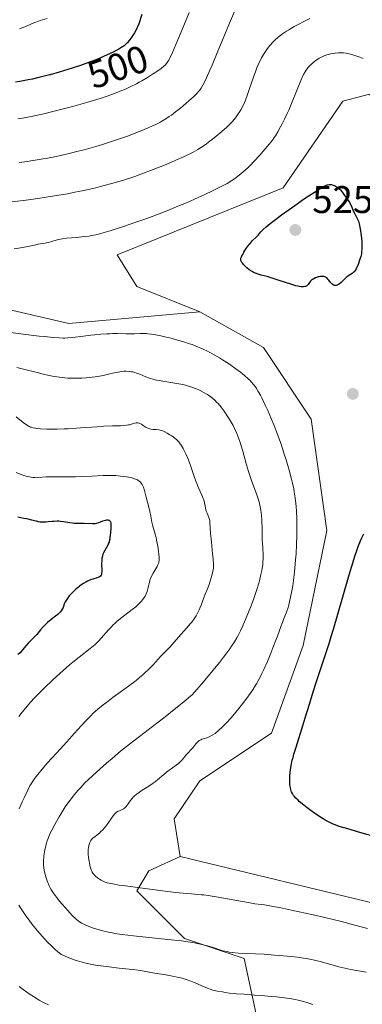
# Model space of a CAD drawing. Units: metres. Extents: x 632681 to 636184, y 4657969 to 4660348.
# Drawn here: x 632992 to 633082, y 4658807 to 4659064 of the extents above; entities that cross this region are included whole.
import ezdxf
from ezdxf.enums import TextEntityAlignment as Align

# ---------------------------------------------------------------- set-up
doc = ezdxf.new("R2010")
doc.units = ezdxf.units.M
doc.header["$MEASUREMENT"] = 0
doc.linetypes.add('DGN Style 4', pattern=[2.638475, 1.318413, -0.659207, 0.001648, -0.659207])
for name, color, linetype, lineweight in [('Camino eje virtual', 6, 'DGN Style 4', 0), ('Cultivos herbáceos CxS', 92, 'Continuous', 0), ('Curva de nivel maestra', 30, 'Continuous', 30), ('Curva de nivel normal', 30, 'Continuous', 0), ('Matorral CxS', 135, 'Continuous', 0), ('Punto de cota en terreno', 7, 'Continuous', 0), ('Rótulo de curva de nivel directora', 7, 'Continuous', 0), ('Rótulo de punto de cota en terreno', 7, 'Continuous', 0), ('Suelo desnudo CxS', 253, 'Continuous', 0)]:
    doc.layers.add(name, color=color, linetype=linetype, lineweight=lineweight)
doc.styles.add('Style-Arial', font='txt')

# ---------------------------------------------------------------- blocks, each defined once
blk = doc.blocks.new('*U5')
at = {"layer": 'Matorral CxS', "color": 135, "linetype": 'Continuous', "lineweight": 0}
for points in [[(633053.9877, 4658804.7821, 508.9924), (633050.8849, 4658819.2693, 515.3731), (633035.3711, 4658824.4439, 516.4604), (633022.9597, 4658836.8615, 520.4645), (633026.0629, 4658842.0355, 521.9061), (633034.2017, 4658845.8189, 522.7702), (633087.4923, 4658832.9239, 522.8204)], [(633083.5667, 4659044.2189, 521.8863), (633076.6079, 4659042.4273, 522.6884), (633061.0209, 4659019.7897, 523.2246), (633028.1315, 4659006.5669, 521.424), (633017.7885, 4659002.4283, 521.7761), (633022.9603, 4658994.1493, 523.3371), (633039.3735, 4658987.5849, 523.1623), (633005.2431, 4658984.4819, 522.0047), (632968.1443, 4658993.1163, 522.5325), (632960.9041, 4659007.6035, 516.6883), (632952.6303, 4659017.9521, 511.4983), (632940.2189, 4659021.0575, 510.1026), (632926.7729, 4659018.9879, 510.3464), (632926.7729, 4659006.5709, 510.7236), (632913.8717, 4659004.5077, 509.4262), (632885.2677, 4659018.6345, 509.1779), (632875.9597, 4659034.1557, 507.1005), (632886.3021, 4659042.4347, 506.1552), (632891.5691, 4659058.8235, 499.157), (632882.3889, 4659080.9263, 490.3624)]]:
    blk.add_polyline3d(points, dxfattribs=at)
blk = doc.blocks.new('5PATER')
at = {"layer": 'Punto de cota en terreno', "linetype": 'Continuous', "lineweight": 0}
h = blk.add_hatch(color=51, dxfattribs=at)
edge = h.paths.add_edge_path()
edge.add_ellipse((0, 0), major_axis=(-0.11, -0.111), ratio=0.999422, start_angle=0, end_angle=360)

msp = doc.modelspace()

# ---------------------------------------------------------------- linework, layer by layer
at = {"layer": 'Camino eje virtual', "color": 6, "linetype": 'DGN Style 4', "lineweight": 0, "extrusion": (-0.014686, 0.063041, 0.997903), "elevation": 284900.6635, "flags": 128}
msp.add_lwpolyline([(-1673625.379, -4385373.0704), (-1674046.7178, -4385022.9547), (-1674041.395, -4384585.9797)], dxfattribs=at)
at = {"layer": 'Cultivos herbáceos CxS', "color": 92, "linetype": 'Continuous', "lineweight": 0}
for points in [[(633087.4923, 4658832.9239, 522.8204), (633034.2017, 4658845.8189, 522.7702), (633032.6761, 4658855.5853, 522.7192), (633039.3731, 4658865.4799, 521.6504), (633057.9903, 4658877.8961, 523.5161), (633066.2643, 4658900.6617, 522.5393), (633072.4705, 4658930.6705, 522.7578), (633068.3335, 4658959.6447, 523.047), (633055.9217, 4658978.2713, 522.8958), (633039.3735, 4658987.5849, 523.1623), (633022.9603, 4658994.1493, 523.3371), (633017.7885, 4659002.4283, 521.7761), (633028.1315, 4659006.5669, 521.424), (633061.0209, 4659019.7897, 523.2246), (633076.6079, 4659042.4273, 522.6884), (633083.5667, 4659044.2189, 521.8863)], [(633034.2017, 4658845.8189, 522.7702), (633087.4923, 4658832.9239, 522.8204), (633099.0731, 4658829.1585, 523.2698), (633112.8061, 4658818.9109, 524.6867), (633127.2791, 4658809.2113, 528.0098), (633139.3995, 4658810.8229, 530.5419), (633165.6099, 4658838.0599, 530.7966), (633166.5887, 4658847.8827, 528.7786), (633118.7377, 4658928.4785, 523.9691), (633094.3399, 4658997.3717, 523.1647), (633094.0001, 4659023.4013, 521.6957), (633083.5667, 4659044.2189, 521.8863), (633076.6079, 4659042.4273, 522.6884), (633061.0209, 4659019.7897, 523.2246), (633028.1315, 4659006.5669, 521.424), (633017.7885, 4659002.4283, 521.7761), (633022.9603, 4658994.1493, 523.3371), (633039.3735, 4658987.5849, 523.1623)], [(633039.3735, 4658987.5849, 523.1623), (633055.9217, 4658978.2713, 522.8958), (633068.3335, 4658959.6447, 523.047), (633072.4705, 4658930.6705, 522.7578), (633066.2643, 4658900.6617, 522.5393), (633057.9903, 4658877.8961, 523.5161), (633039.3731, 4658865.4799, 521.6504), (633032.6761, 4658855.5853, 522.7192), (633034.2017, 4658845.8189, 522.7702)]]:
    msp.add_polyline3d(points, dxfattribs=at)
at = {"layer": 'Curva de nivel maestra', "color": 30, "linetype": 'Continuous', "lineweight": 30, "flags": 128}
for points, elevation in [([(633024.24, 4659064.9601), (633023.41, 4659062.5001), (633023.11, 4659061.7501), (633022.93, 4659061.3701), (633022.73, 4659060.9801), (633022.28, 4659060.1801), (633021.79, 4659059.3901), (633021.46, 4659058.9001), (633020.84, 4659058.0601), (633020.46, 4659057.5801), (633020.27, 4659057.3801), (633019.88, 4659057.0301), (633019.58, 4659056.8001), (633018.77, 4659056.2701), (633018.22, 4659055.9501), (633017.56, 4659055.5701), (633016.76, 4659055.1501), (633015.22, 4659054.4101), (633013.24, 4659053.5601), (633012.05, 4659053.0901), (633009.61, 4659052.1801), (633008.25, 4659051.7101), (633006.1, 4659051.0001), (633003.83, 4659050.2901), (633002.67, 4659049.9401), (633000.33, 4659049.2801), (633000.23, 4659049.2501), (632999.16, 4659048.9701), (632997.42, 4659048.5301), (632995.72, 4659048.1401), (632994.6, 4659047.9101), (632992.41, 4659047.4901), (632991.33, 4659047.3001)], 500), ([(633076.55, 4659018.6301), (633077.07, 4659017.8501), (633078.05, 4659016.4701), (633078.39, 4659015.9401), (633078.54, 4659015.6501), (633078.83, 4659015.0601), (633079.33, 4659013.8601), (633079.69, 4659013.0501), (633080.43, 4659011.7101), (633080.66, 4659011.1501), (633080.77, 4659010.8101), (633080.88, 4659010.4301), (633081.07, 4659009.5701), (633081.23, 4659008.6201), (633081.32, 4659007.9801), (633081.46, 4659006.7701), (633081.55, 4659005.6301), (633081.57, 4659004.9901), (633081.56, 4659003.9501), (633081.49, 4659003.0901), (633081.43, 4659002.6701), (633081.28, 4659002.0001), (633081.06, 4659001.2301), (633080.68, 4659000.1501), (633080.48, 4658999.6301), (633080.2, 4658999.0101), (633080.05, 4658998.7301), (633079.8, 4658998.3501), (633079.52, 4658998.0001), (633079.36, 4658997.8501), (633079, 4658997.5601), (633078.17, 4658997.0001), (633077.72, 4658996.6701), (633077.5, 4658996.4801), (633077.04, 4658996.0601), (633076.15, 4658995.1801), (633075.71, 4658994.8201), (633075.49, 4658994.6701), (633075.28, 4658994.5601), (633075.14, 4658994.5001), (633074.86, 4658994.4301), (633074.73, 4658994.4201), (633074.46, 4658994.4401), (633074.29, 4658994.4801), (633074.18, 4658994.5201), (633073.96, 4658994.6401), (633073.73, 4658994.8301), (633073.4, 4658995.2001), (633072.97, 4658995.7801), (633072.73, 4658996.0601), (633072.48, 4658996.3201), (633072.34, 4658996.4301), (633072.12, 4658996.5701), (633071.88, 4658996.6701), (633071.71, 4658996.7201), (633071.35, 4658996.7701), (633071.16, 4658996.7801), (633070.79, 4658996.7601), (633070.41, 4658996.7001), (633070.16, 4658996.6401), (633069.7, 4658996.4901), (633069.46, 4658996.4001), (633069.03, 4658996.1801), (633068.67, 4658995.9501), (633068.46, 4658995.7801), (633068.12, 4658995.4301), (633067.53, 4658994.6301), (633067.31, 4658994.4101), (633067.18, 4658994.3101), (633066.89, 4658994.1601), (633066.71, 4658994.1101), (633066.39, 4658994.0601), (633065.98, 4658994.0601), (633065.74, 4658994.0701), (633065.19, 4658994.1501), (633064.86, 4658994.2201), (633064.32, 4658994.3501), (633063.01, 4658994.7301), (633060, 4658995.7301), (633057.93, 4658996.4201), (633056.86, 4658996.7401), (633055.36, 4658997.1201), (633054.54, 4658997.3401), (633053.85, 4658997.5901), (633053.51, 4658997.7501), (633053, 4658998.0201), (633052.23, 4658998.5101), (633051.55, 4658999.0401), (633051.22, 4658999.3201), (633050.78, 4658999.7601), (633050.42, 4659000.1901), (633050.28, 4659000.4001), (633050.1, 4659000.7601), (633050.05, 4659000.9401), (633050.02, 4659001.2101), (633050.06, 4659001.5101), (633050.11, 4659001.6601), (633050.21, 4659001.9101), (633050.31, 4659002.0901), (633050.55, 4659002.4901), (633050.84, 4659003.1301), (633051.07, 4659003.5401), (633051.58, 4659004.3101), (633051.85, 4659004.6801), (633052.43, 4659005.3701), (633053.01, 4659006.0001), (633054.08, 4659007.0801), (633054.52, 4659007.5401), (633055.27, 4659008.3601), (633055.88, 4659008.9801), (633056.65, 4659009.7001), (633057.14, 4659010.1101), (633057.7, 4659010.5701), (633059.03, 4659011.6201), (633060.59, 4659012.7901), (633061.71, 4659013.6101), (633064.05, 4659015.2701), (633066.64, 4659017.0401), (633068.24, 4659018.1001), (633069.22, 4659018.7301), (633070.85, 4659019.7401), (633071.74, 4659020.2501), (633072.1, 4659020.4301), (633072.5, 4659020.6001), (633072.68, 4659020.6501), (633073.01, 4659020.7101), (633073.21, 4659020.7201), (633073.61, 4659020.6601), (633073.85, 4659020.6001), (633074.35, 4659020.4001), (633074.7, 4659020.2401), (633074.92, 4659020.1101), (633075.35, 4659019.8401), (633075.78, 4659019.5001), (633075.97, 4659019.3301), (633076.28, 4659018.9901), (633076.55, 4659018.6301)], 525), ([(632991.88, 4658934.1901), (632993.44, 4658933.8701), (632994.15, 4658933.7301), (632995.46, 4658933.4301), (632996.73, 4658933.1201), (632997.21, 4658933.0101), (632997.77, 4658932.9101), (632998.04, 4658932.8801), (632998.46, 4658932.8601), (632999.22, 4658932.9001), (632999.84, 4658932.9701), (633000.82, 4658933.0701), (633001.35, 4658933.1101), (633002.17, 4658933.1301), (633002.58, 4658933.1201), (633003, 4658933.0901), (633003.83, 4658932.9801), (633005.43, 4658932.7201), (633006.19, 4658932.6101), (633006.56, 4658932.5701), (633007.26, 4658932.5301), (633009.17, 4658932.5201), (633011.4, 4658932.4201), (633011.88, 4658932.4301), (633012.1, 4658932.4601), (633012.43, 4658932.5201), (633012.99, 4658932.7001), (633013.43, 4658932.8801), (633014.08, 4658933.1401), (633014.4, 4658933.2501), (633014.87, 4658933.3701), (633015.08, 4658933.4001), (633015.27, 4658933.4101), (633015.39, 4658933.4001), (633015.61, 4658933.3401), (633015.7, 4658933.2901), (633015.86, 4658933.1701), (633015.99, 4658933.0001), (633016.06, 4658932.8601), (633016.15, 4658932.5201), (633016.18, 4658932.3001), (633016.18, 4658931.8001), (633016.14, 4658931.2401), (633016.02, 4658930.0501), (633015.92, 4658928.8901), (633015.86, 4658928.3401), (633015.75, 4658927.8101), (633015.68, 4658927.5601), (633015.58, 4658927.3101), (633015.35, 4658926.8401), (633014.54, 4658925.4701), (633014.23, 4658924.8501), (633014.1, 4658924.5201), (633013.94, 4658923.9901), (633013.82, 4658923.4101), (633013.78, 4658923.0901), (633013.76, 4658922.7501), (633013.73, 4658922.0301), (633013.76, 4658920.0201), (633013.73, 4658919.4001), (633013.68, 4658919.1701), (633013.61, 4658918.9701), (633013.46, 4658918.7701), (633013.2, 4658918.5801), (633013.02, 4658918.4901), (633012.58, 4658918.3201), (633011.49, 4658917.9801), (633010.88, 4658917.7701), (633010.05, 4658917.4201), (633009.63, 4658917.2101), (633008.99, 4658916.8401), (633008.34, 4658916.4101), (633008.01, 4658916.1701), (633007.68, 4658915.9101), (633007.02, 4658915.3501), (633006.39, 4658914.7601), (633006, 4658914.3601), (633005.31, 4658913.6001), (633005.09, 4658913.3301), (633004.73, 4658912.8301), (633004.44, 4658912.3701), (633004.28, 4658912.0801), (633004.02, 4658911.5001), (633003.69, 4658910.6101), (633003.49, 4658910.1601), (633003.2, 4658909.7001), (633003.02, 4658909.4701), (633002.81, 4658909.2301), (633002.31, 4658908.7601), (633001.74, 4658908.3001), (633000.59, 4658907.4301), (632999.61, 4658906.6501), (632999.17, 4658906.2601), (632998.52, 4658905.5901), (632997.84, 4658904.8001), (632996.84, 4658903.6101), (632996.28, 4658902.9901), (632995.66, 4658902.3601), (632994.69, 4658901.3601), (632994.11, 4658900.7401), (632993.09, 4658899.5601), (632992.51, 4658898.8301), (632991.88, 4658898.3601)], 500), ([(633085.99, 4658850.6601), (633081.05, 4658852.0501), (633077.88, 4658852.9501), (633075.67, 4658853.6301), (633074.62, 4658854.0001), (633074.05, 4658854.2301), (633073.02, 4658854.7201), (633071.99, 4658855.2801), (633071.44, 4658855.6001), (633070.59, 4658856.1301), (633069.24, 4658857.0501), (633067.96, 4658857.9601), (633067.32, 4658858.4401), (633066.41, 4658859.1501), (633065.24, 4658860.1401), (633064.92, 4658860.4401), (633064.39, 4658860.9701), (633063.98, 4658861.4301), (633063.77, 4658861.7001), (633063.46, 4658862.1901), (633063.23, 4658862.6201), (633063.14, 4658862.8301), (633063.04, 4658863.1701), (633062.92, 4658863.7701), (633062.83, 4658864.4401), (633062.8, 4658864.8301), (633062.77, 4658865.4801), (633062.78, 4658866.6001), (633062.87, 4658867.7301), (633062.95, 4658868.3801), (633063.14, 4658869.4901), (633063.44, 4658870.8201), (633063.64, 4658871.5801), (633063.87, 4658872.4101), (633064.41, 4658874.2401), (633066.26, 4658880.1001), (633066.8, 4658881.8801), (633067.88, 4658885.4601), (633068.9, 4658888.6801), (633069.76, 4658891.3001), (633071.86, 4658897.6101), (633073.01, 4658901.1901), (633073.59, 4658903.0701), (633074.18, 4658904.9901), (633075.33, 4658908.8801), (633078.27, 4658919.1301), (633079.25, 4658922.4401), (633079.75, 4658924.0001), (633080.06, 4658924.9201), (633080.62, 4658926.4701), (633081.22, 4658927.9601), (633081.53, 4658928.6901), (633082.03, 4658929.7801)], 525)]:
    msp.add_lwpolyline(points, dxfattribs=dict(at, elevation=elevation))
at = {"layer": 'Curva de nivel normal', "color": 30, "linetype": 'Continuous', "lineweight": 0, "flags": 128}
for points, elevation in [([(632992.3, 4659026.4701), (632994.32, 4659026.7001), (632995.34, 4659026.8401), (632996.92, 4659027.0801), (632998.53, 4659027.3501), (632999.63, 4659027.5501), (633001.86, 4659028.0001), (633003, 4659028.2401), (633005.3, 4659028.7701), (633007.63, 4659029.3401), (633009.18, 4659029.7501), (633012.27, 4659030.6201), (633014, 4659031.1401), (633017.35, 4659032.2101), (633020.51, 4659033.3101), (633022.47, 4659034.0401), (633024.84, 4659034.9901), (633025.9, 4659035.4401), (633026.99, 4659035.9401), (633027.66, 4659036.2601), (633028.87, 4659036.8801), (633029.42, 4659037.1801), (633030.44, 4659037.7801), (633031.35, 4659038.3701), (633031.93, 4659038.7701), (633033.02, 4659039.5801), (633033.62, 4659040.0601), (633034.79, 4659041.0101), (633035.89, 4659041.9501), (633037.68, 4659043.5601), (633038.57, 4659044.4301), (633038.99, 4659044.8901), (633039.23, 4659045.1801), (633039.66, 4659045.7801), (633040.14, 4659046.5801), (633040.45, 4659047.1801), (633041.08, 4659048.4801), (633041.95, 4659050.4601), (633042.51, 4659051.7601), (633043.88, 4659055.0001), (633047.1, 4659062.7001), (633048.65, 4659066.3001)], 510), ([(633036.59, 4659065.4901), (633035.16, 4659062.1201), (633033.1, 4659057.1601), (633032.22, 4659055.1001), (633031.52, 4659053.6001), (633031.23, 4659053.0401), (633031.04, 4659052.7301), (633030.66, 4659052.1901), (633030.27, 4659051.7501), (633029.97, 4659051.4801)], 505), ([(632999.52, 4659063.8901), (632997.73, 4659063.3501), (632996.82, 4659063.0401), (632996.28, 4659062.8401), (632995.26, 4659062.4001), (632994.15, 4659061.9001), (632993.5, 4659061.6301), (632992.32, 4659061.2101)], 495), ([(633068.02, 4659063.9201), (633066.24, 4659063.0401), (633065.31, 4659062.5601), (633063.91, 4659061.7901), (633062.57, 4659061.0001), (633061.94, 4659060.6101), (633060.9, 4659059.9101), (633060.42, 4659059.5601), (633059.73, 4659059.0201), (633059.09, 4659058.4701), (633058.78, 4659058.1801), (633058.19, 4659057.5901), (633057.91, 4659057.2701), (633057.49, 4659056.7801), (633056.78, 4659055.8501), (633056.43, 4659055.3401), (633055.93, 4659054.5501), (633055.44, 4659053.7001), (633055.21, 4659053.2501), (633054.75, 4659052.3201), (633054.53, 4659051.8401), (633054.21, 4659051.0901), (633053.91, 4659050.3001), (633053.32, 4659048.6701), (633052.23, 4659045.3901), (633051.7, 4659043.8701), (633051.23, 4659042.6301), (633050.99, 4659042.0601), (633050.61, 4659041.2401), (633050.01, 4659040.1101), (633049.59, 4659039.4001), (633049.36, 4659039.0601), (633049, 4659038.5601), (633048.63, 4659038.0701), (633047.82, 4659037.1201), (633046.95, 4659036.2101), (633046.34, 4659035.6201), (633045.08, 4659034.4801), (633043.6, 4659033.2501), (633042.62, 4659032.4701), (633041.97, 4659031.9701)], 515), ([(632990.95, 4659003.9601), (632992.64, 4659004.2101), (632994.04, 4659004.4701), (632996.28, 4659004.9401), (632997.25, 4659005.1301), (632999, 4659005.4401), (633000.13, 4659005.6801), (633000.79, 4659005.8701), (633002.16, 4659006.2701), (633002.99, 4659006.4601), (633003.47, 4659006.5401), (633004.58, 4659006.6901), (633007.2, 4659006.9401), (633009.27, 4659007.1401), (633010.49, 4659007.2901), (633011.14, 4659007.4001), (633012.25, 4659007.6301), (633013.58, 4659007.9601), (633014.37, 4659008.1701), (633016.21, 4659008.7201), (633017.3, 4659009.0601), (633019.16, 4659009.6601), (633023.21, 4659011.0401), (633025.55, 4659011.8801), (633029.41, 4659013.3401), (633032.18, 4659014.4401), (633033.62, 4659015.0301), (633035.84, 4659015.9601), (633038.9, 4659017.3001), (633040.46, 4659018.0201), (633042.84, 4659019.1301), (633045.26, 4659020.3201), (633046.48, 4659020.9301), (633047.64, 4659021.7201), (633048.35, 4659022.2101), (633049.59, 4659023.1401), (633050.14, 4659023.5801), (633051.13, 4659024.4201), (633051.98, 4659025.2001), (633052.5, 4659025.7101), (633053.45, 4659026.6901), (633054.95, 4659028.3201), (633055.87, 4659029.3501), (633057.4, 4659031.1701), (633058.26, 4659032.2601), (633058.74, 4659032.9301), (633059.04, 4659033.3901), (633059.67, 4659034.4201), (633060.4, 4659035.7001), (633060.8, 4659036.4501), (633061.44, 4659037.7201), (633062.13, 4659039.1901), (633062.49, 4659040.0101), (633063.23, 4659041.7701), (633064.69, 4659045.4301), (633065.64, 4659047.7501), (633065.91, 4659048.3601), (633066.37, 4659049.3301), (633066.78, 4659050.0501), (633067.02, 4659050.4301), (633067.51, 4659051.0701), (633068.04, 4659051.6701), (633068.32, 4659051.9601), (633068.78, 4659052.3901), (633069.29, 4659052.8001), (633069.56, 4659053.0001), (633069.85, 4659053.1901), (633070.45, 4659053.5501), (633070.87, 4659053.7801), (633071.74, 4659054.1701), (633072.42, 4659054.4101), (633072.75, 4659054.5201), (633073.43, 4659054.6901), (633074.11, 4659054.8201), (633074.56, 4659054.8801), (633075.45, 4659054.9501), (633076.33, 4659054.9601), (633076.78, 4659054.9301), (633077.47, 4659054.8601), (633078.18, 4659054.7301), (633078.56, 4659054.6401), (633078.94, 4659054.5401), (633079.72, 4659054.3001), (633080.49, 4659054.0201), (633080.99, 4659053.8301), (633081.86, 4659053.4601)], 520), ([(633029.97, 4659051.4801), (633029.28, 4659050.9301), (633027.87, 4659049.9601), (633027.04, 4659049.4101), (633025.68, 4659048.5601), (633024.24, 4659047.7101), (633023.51, 4659047.3001), (633022.79, 4659046.9201), (633021.36, 4659046.2001), (633019.93, 4659045.5401), (633018.99, 4659045.1301), (633017.08, 4659044.3801), (633014.91, 4659043.6101), (633013.4, 4659043.1201), (633010.18, 4659042.1501), (633006.53, 4659041.1201), (633004.48, 4659040.5701), (633001.02, 4659039.6901), (632998.72, 4659039.1301), (632997.46, 4659038.8401), (632995.41, 4659038.4101), (632993.13, 4659037.9901), (632991.89, 4659037.7801)], 505), ([(633041.97, 4659031.9701), (633040.72, 4659031.0501), (633039.48, 4659030.2101), (633038.8, 4659029.7901), (633037.59, 4659029.1201), (633036.04, 4659028.3401), (633035.1, 4659027.9001), (633033.11, 4659027.0101), (633031.99, 4659026.5201), (633030.16, 4659025.7601), (633027.17, 4659024.5801), (633023.99, 4659023.4001), (633022.36, 4659022.8201), (633019.44, 4659021.8701), (633017.96, 4659021.4201), (633015.72, 4659020.7701), (633013.43, 4659020.1601), (633012.26, 4659019.8701), (633009.88, 4659019.3201), (633008.66, 4659019.0601), (633006.79, 4659018.6701), (633004.88, 4659018.3101), (633000.98, 4659017.6401), (632997.16, 4659017.0501), (632994.73, 4659016.7101), (632990.43, 4659016.1701)], 515), ([(633083.06, 4658827.0101), (633079.69, 4658827.9201), (633076.22, 4658828.8301), (633071.92, 4658829.8701), (633068.86, 4658830.5701), (633063.22, 4658831.8201), (633060.07, 4658832.4801), (633058.47, 4658832.7901), (633057.6, 4658832.9501), (633056.19, 4658833.1801), (633055.35, 4658833.2901), (633053.69, 4658833.5001), (633051.91, 4658833.7701), (633043.63, 4658835.2501), (633041.49, 4658835.6001), (633040.39, 4658835.7601), (633039.77, 4658835.8301), (633038.71, 4658835.9301), (633037.14, 4658836.0301), (633035.95, 4658836.1201), (633033.12, 4658836.4201), (633030.32, 4658836.7501), (633023.73, 4658837.5901), (633019.4, 4658838.1901), (633018.31, 4658838.3601), (633016.69, 4658838.6301), (633015.63, 4658838.8401), (633015.16, 4658838.9701), (633014.91, 4658839.0501), (633014.49, 4658839.2101), (633013.62, 4658839.6401), (633013.21, 4658839.8801), (633012.65, 4658840.2501), (633012.18, 4658840.6401), (633011.91, 4658840.8901), (633011.48, 4658841.4001), (633011.26, 4658841.7401), (633011.16, 4658841.9301), (633011.02, 4658842.2901), (633010.8, 4658843.0501), (633010.59, 4658844.0101), (633010.49, 4658844.5701), (633010.36, 4658845.4801), (633010.28, 4658846.4101), (633010.26, 4658846.8801), (633010.27, 4658847.6801), (633010.31, 4658848.0601), (633010.41, 4658848.6301), (633010.57, 4658849.1801), (633010.68, 4658849.4401), (633010.97, 4658849.9601), (633011.14, 4658850.2201), (633011.45, 4658850.5901), (633012.09, 4658851.0201), (633012.47, 4658851.3101), (633013.17, 4658851.8801), (633013.48, 4658852.1601), (633014.03, 4658852.7301), (633014.52, 4658853.2801), (633014.8, 4658853.6401), (633015.33, 4658854.3501), (633016.34, 4658855.7801), (633016.79, 4658856.3901), (633017.23, 4658856.9001), (633017.44, 4658857.1101), (633017.66, 4658857.2901), (633018.09, 4658857.5701), (633018.37, 4658857.7101), (633018.9, 4658857.9401), (633019.26, 4658858.0901), (633019.42, 4658858.1801), (633019.71, 4658858.3701), (633019.96, 4658858.5901), (633020.13, 4658858.7601), (633020.44, 4658859.1601), (633020.68, 4658859.5001), (633021.18, 4658860.2501), (633021.61, 4658860.8301), (633022.04, 4658861.3201), (633022.3, 4658861.5601), (633022.74, 4658861.9401), (633023.6, 4658862.5601), (633024.32, 4658863.0301), (633026.04, 4658864.1101), (633026.95, 4658864.7201), (633027.4, 4658865.0501), (633028.28, 4658865.7301), (633029.94, 4658867.1201), (633031.1, 4658868.0801), (633031.84, 4658868.6301), (633033.18, 4658869.5801), (633033.77, 4658870.0201), (633034.04, 4658870.2501), (633034.29, 4658870.4801), (633034.74, 4658870.9601), (633035.87, 4658872.3301), (633037.52, 4658874.1101), (633038.33, 4658875.0901), (633038.76, 4658875.5501), (633039.19, 4658875.9401), (633039.42, 4658876.1001), (633039.56, 4658876.1801), (633039.87, 4658876.3101), (633040.18, 4658876.4101), (633040.87, 4658876.5901), (633041.45, 4658876.7701), (633041.78, 4658876.9101), (633042.4, 4658877.2401), (633042.74, 4658877.4601), (633043.29, 4658877.8401), (633044.19, 4658878.5701), (633045.2, 4658879.4901), (633045.74, 4658880.0301), (633046.3, 4658880.6101), (633047.49, 4658881.9101), (633048.72, 4658883.3301), (633049.53, 4658884.3201), (633051.09, 4658886.3001), (633052.04, 4658887.5801), (633052.49, 4658888.2201), (633053.14, 4658889.2001), (633053.78, 4658890.2201), (633054.09, 4658890.7601), (633054.72, 4658891.8801), (633055.03, 4658892.4701), (633055.5, 4658893.4101), (633055.98, 4658894.4201), (633056.93, 4658896.5501), (633057.85, 4658898.7201), (633058.4, 4658900.1001), (633059.33, 4658902.5001), (633059.82, 4658903.8401), (633060.45, 4658905.6401), (633060.84, 4658906.6901), (633061.04, 4658907.1801), (633061.52, 4658908.3301), (633061.92, 4658909.3601), (633062.32, 4658910.5901), (633062.52, 4658911.2801), (633062.71, 4658912.0301), (633063.08, 4658913.7001), (633063.24, 4658914.5201), (633063.53, 4658916.2501), (633063.73, 4658917.6401), (633064, 4658919.8501), (633064.11, 4658920.8701), (633064.3, 4658922.9701), (633064.42, 4658924.5801), (633064.56, 4658926.9801), (633064.63, 4658929.3301), (633064.65, 4658930.4701), (633064.65, 4658931.5801), (633064.6, 4658933.6801), (633064.5, 4658935.6401), (633064.41, 4658936.8701), (633064.33, 4658937.6601), (633064.16, 4658939.1501), (633063.93, 4658940.7101), (633063.8, 4658941.4701), (633063.49, 4658942.9901), (633063.24, 4658944.0401), (633062.62, 4658946.3601), (633061.82, 4658949.0701), (633061.35, 4658950.5401), (633060.59, 4658952.8401), (633059.75, 4658955.1901), (633059.31, 4658956.3601), (633058.86, 4658957.5201), (633057.94, 4658959.7601), (633057.04, 4658961.8401), (633056.47, 4658963.0901), (633055.45, 4658965.2001), (633055.13, 4658965.8301), (633054.58, 4658966.8501), (633054.11, 4658967.6101), (633053.84, 4658968.0101), (633053.31, 4658968.6801), (633052.75, 4658969.3101), (633052.44, 4658969.6401), (633051.93, 4658970.1401), (633050.98, 4658970.9801), (633049.94, 4658971.8201), (633049.35, 4658972.2801), (633048.39, 4658973.0001), (633046.8, 4658974.1001), (633045.27, 4658975.0901), (633044.47, 4658975.5801), (633043.24, 4658976.2901), (633041.97, 4658976.9701), (633041.33, 4658977.2901), (633040.18, 4658977.8401), (633039.59, 4658978.1001), (633038.7, 4658978.4801), (633037.34, 4658979.0101), (633036.64, 4658979.2601), (633035.21, 4658979.7401), (633034.47, 4658979.9601), (633032.99, 4658980.3801), (633031.52, 4658980.7601), (633030.58, 4658980.9801), (633028.84, 4658981.3601), (633027.36, 4658981.6501), (633026.7, 4658981.7501), (633025.8, 4658981.8601), (633025.38, 4658981.9001), (633024.59, 4658981.9401), (633023.83, 4658981.9301), (633022.3, 4658981.8501), (633021.04, 4658981.8101), (633020.11, 4658981.8201), (633017.9, 4658981.8801), (633016.59, 4658981.8801), (633015.88, 4658981.8601), (633015.12, 4658981.8301), (633013.54, 4658981.7301), (633011.92, 4658981.5901), (633010.89, 4658981.4801), (633009.03, 4658981.2601), (633006.17, 4658980.8601), (633004.95, 4658980.7501), (633004.13, 4658980.7201), (633003.65, 4658980.7201), (633002.8, 4658980.7501), (633001.14, 4658980.8701), (632998.87, 4658981.1001), (632997.45, 4658981.2601), (632994.02, 4658981.6801), (632985.98, 4658982.7001)], 520), ([(632991.64, 4658973.0501), (632993.7, 4658972.5601), (632996.94, 4658971.7501), (632998.54, 4658971.3601), (633000.49, 4658970.9101), (633001.41, 4658970.7301), (633002.77, 4658970.5101), (633004.17, 4658970.3601), (633004.9, 4658970.3101), (633006.45, 4658970.2601), (633007.16, 4658970.2601), (633008.61, 4658970.3101), (633009.7, 4658970.3801), (633011.29, 4658970.5301), (633012.06, 4658970.6301), (633012.79, 4658970.7501), (633014.17, 4658971.0201), (633016.56, 4658971.5701), (633017.58, 4658971.8001), (633018.04, 4658971.8901), (633018.89, 4658972.0201), (633019.65, 4658972.0801), (633020.11, 4658972.0901), (633020.96, 4658972.0501), (633021.56, 4658971.9701), (633021.85, 4658971.9101), (633022.43, 4658971.7601), (633022.84, 4658971.6301), (633023.7, 4658971.3001), (633025.28, 4658970.6401), (633026.25, 4658970.2901), (633027.38, 4658969.9601), (633028.02, 4658969.8001), (633028.7, 4658969.6601), (633030.2, 4658969.4101), (633033.38, 4658968.9201), (633034.92, 4658968.6201), (633035.64, 4658968.4501), (633036.11, 4658968.3201), (633036.98, 4658968.0501), (633038.19, 4658967.6101), (633038.93, 4658967.3001), (633039.39, 4658967.0901), (633040.24, 4658966.6601), (633041.01, 4658966.2401), (633041.36, 4658966.0301), (633041.87, 4658965.6901), (633042.61, 4658965.1201), (633043.34, 4658964.4601), (633043.71, 4658964.0801), (633044.09, 4658963.6601), (633044.87, 4658962.7201), (633045.65, 4658961.6801), (633046, 4658961.2001), (633046.67, 4658960.2001), (633047.14, 4658959.4501), (633047.73, 4658958.4401), (633048, 4658957.9301), (633048.39, 4658957.1501), (633048.95, 4658955.9001), (633049.48, 4658954.5201), (633049.74, 4658953.7701), (633049.99, 4658952.9801), (633050.5, 4658951.2801), (633051.52, 4658947.7101), (633052.04, 4658945.9901), (633052.3, 4658945.1801), (633052.82, 4658943.6601), (633054.18, 4658939.9401), (633054.6, 4658938.6601), (633054.77, 4658938.0801), (633054.99, 4658937.2301), (633055.07, 4658936.8101), (633055.22, 4658935.9401), (633055.4, 4658934.5201), (633055.49, 4658933.5201), (633055.53, 4658932.8401), (633055.59, 4658931.5001), (633055.61, 4658930.0701), (633055.62, 4658928.2501), (633055.64, 4658927.3701), (633055.71, 4658926.0701), (633055.81, 4658924.3401), (633055.82, 4658923.4701), (633055.77, 4658922.3001), (633055.71, 4658921.6901), (633055.57, 4658920.7301), (633055.48, 4658920.2201), (633055.26, 4658919.1501), (633054.86, 4658917.5501), (633054.61, 4658916.6801), (633054.18, 4658915.2701), (633053.4, 4658912.9201), (633052.54, 4658910.5801), (633052.05, 4658909.3501), (633051.26, 4658907.4401), (633050.38, 4658905.4701), (633049.91, 4658904.4901), (633049.31, 4658903.3001), (633048.97, 4658902.6701), (633048.37, 4658901.6501), (633047.62, 4658900.5001), (633047.18, 4658899.8601), (633046.14, 4658898.4301), (633045.53, 4658897.6301), (633044.49, 4658896.3001), (633042.83, 4658894.2601), (633041.87, 4658893.1201), (633040.26, 4658891.2301), (633037.42, 4658887.9801), (633034.71, 4658885.7201), (633033.1, 4658884.4001), (633030.33, 4658882.1601), (633027.03, 4658879.6001), (633023.64, 4658877.0501), (633022.13, 4658875.9001), (633020.99, 4658875.0101), (633018.69, 4658873.1601), (633016.45, 4658871.2801), (633015.01, 4658870.0501), (633012.42, 4658867.7601), (633010.31, 4658865.8001), (633009.4, 4658864.9201), (633008.2, 4658863.6701), (633007.64, 4658863.0701), (633006.61, 4658861.8601), (633006.12, 4658861.2401), (633005.17, 4658859.9701), (633004.28, 4658858.6901), (633003.72, 4658857.8301), (633002.67, 4658856.1401), (633001.97, 4658854.9301), (633001.54, 4658854.1501), (633000.77, 4658852.6701), (633000.29, 4658851.6501), (633000.08, 4658851.1601), (632999.89, 4658850.7001), (632999.57, 4658849.8301), (632999.32, 4658849.0101), (632999.18, 4658848.5001), (632998.97, 4658847.5101), (632998.79, 4658846.4401), (632998.71, 4658845.7601), (632998.62, 4658844.5301), (632998.61, 4658843.8201), (632998.62, 4658843.4801), (632998.67, 4658842.9601), (632998.81, 4658842.1101), (632999.01, 4658841.2201), (632999.13, 4658840.7401), (632999.36, 4658839.9901), (632999.63, 4658839.2201), (632999.78, 4658838.8401), (633000.08, 4658838.1701), (633000.24, 4658837.8301), (633000.53, 4658837.3101), (633001.03, 4658836.4901), (633001.67, 4658835.5901), (633002.04, 4658835.1001), (633002.45, 4658834.5801), (633003.35, 4658833.4901), (633004.31, 4658832.3901), (633004.94, 4658831.6901), (633006.09, 4658830.4601), (633007.07, 4658829.5001), (633007.59, 4658829.0601), (633007.9, 4658828.8301), (633008.53, 4658828.4401), (633009.24, 4658828.0801), (633009.63, 4658827.9101), (633010.27, 4658827.6401), (633011.36, 4658827.2501), (633013.08, 4658826.7201), (633014.03, 4658826.4601), (633015.5, 4658826.1101), (633016.9, 4658825.8301), (633017.7, 4658825.6901), (633019.13, 4658825.4901), (633022.04, 4658825.1501), (633026.03, 4658824.7401), (633031.9, 4658824.1201), (633034.52, 4658823.8201), (633035.64, 4658823.6701), (633037.54, 4658823.3801), (633039.05, 4658823.0901), (633039.9, 4658822.9101), (633041.35, 4658822.5201), (633042.8, 4658822.0701), (633044.56, 4658821.5001), (633045.37, 4658821.2601), (633046.42, 4658821.0101), (633046.96, 4658820.9101), (633047.82, 4658820.7901), (633049.33, 4658820.6601), (633056.14, 4658820.3201), (633058.75, 4658820.1401), (633060.1, 4658820.0401), (633062.08, 4658819.8601), (633064.81, 4658819.5601), (633066.36, 4658819.3501), (633067.07, 4658819.2401), (633068.4, 4658818.9901), (633069.26, 4658818.8001), (633071.02, 4658818.3601), (633075.54, 4658817.0801), (633077.12, 4658816.6801), (633077.9, 4658816.5001), (633078.66, 4658816.3401), (633080.13, 4658816.0701), (633082.67, 4658815.6901)], 515), ([(632992.22, 4658858.1901), (632993, 4658859.9701), (632993.52, 4658861.0801), (632994.49, 4658863.0501), (632995.08, 4658864.1501), (632995.37, 4658864.6601), (632995.83, 4658865.3901), (632996.33, 4658866.1401), (632996.62, 4658866.5201), (632997.08, 4658867.1201), (632998.22, 4658868.5001), (632999.68, 4658870.1501), (633003.05, 4658873.8401), (633005.4, 4658876.4001), (633006.63, 4658877.7701), (633008.48, 4658879.8701), (633009.69, 4658881.1901), (633010.89, 4658882.4201), (633011.58, 4658883.0701), (633012.77, 4658884.1201), (633014.18, 4658885.2701), (633014.98, 4658885.8901), (633016.78, 4658887.2201), (633020.77, 4658890.1301), (633022.71, 4658891.6201), (633023.61, 4658892.3501), (633024.45, 4658893.0801), (633024.98, 4658893.5501), (633025.95, 4658894.4601), (633027.22, 4658895.7401), (633029.13, 4658897.8201), (633029.82, 4658898.5401), (633030.85, 4658899.5701), (633031.49, 4658900.2301), (633033.82, 4658902.9001), (633035.9, 4658905.1801), (633036.93, 4658906.3901), (633037.24, 4658906.8001), (633037.83, 4658907.6201), (633038.35, 4658908.4301), (633038.66, 4658908.9701), (633039.2, 4658910.0301), (633039.38, 4658910.4201), (633039.69, 4658911.2001), (633040.49, 4658913.4101), (633040.76, 4658914.1001), (633041.33, 4658915.4801), (633041.75, 4658916.5901), (633042.14, 4658917.7901), (633042.37, 4658918.6001), (633042.73, 4658920.0401), (633042.86, 4658920.8101), (633042.9, 4658921.1901), (633042.91, 4658921.8601), (633042.81, 4658923.2601), (633042.68, 4658924.5901), (633042.35, 4658927.7301), (633042.15, 4658929.9201), (633041.98, 4658932.6301), (633041.91, 4658933.2201), (633041.85, 4658933.4901), (633041.68, 4658934.0301), (633041.24, 4658935.1101), (633041.03, 4658935.6701), (633040.94, 4658935.9601), (633040.8, 4658936.5501), (633040.54, 4658937.8701), (633040.36, 4658938.6101), (633040.23, 4658939.0001), (633039.9, 4658939.8501), (633039.02, 4658941.7801), (633038.54, 4658942.8801), (633038.31, 4658943.4701), (633037.86, 4658944.7001), (633037.01, 4658947.2601), (633036.59, 4658948.4901), (633036.38, 4658949.0701), (633036.16, 4658949.6201), (633035.72, 4658950.6201), (633035.28, 4658951.5001), (633035, 4658952.0101), (633034.5, 4658952.8601), (633034.07, 4658953.4801), (633033.87, 4658953.7401), (633033.53, 4658954.1001), (633033.33, 4658954.2801), (633032.86, 4658954.6601), (633032.02, 4658955.2501), (633031.54, 4658955.5601), (633030.79, 4658956.0101), (633030.02, 4658956.3901), (633029.66, 4658956.5501), (633029.31, 4658956.6701), (633028.65, 4658956.8301), (633028.06, 4658956.9001), (633027.07, 4658956.9501), (633026.54, 4658957.0001), (633026.29, 4658957.0601), (633025.94, 4658957.1701), (633025.76, 4658957.2501), (633025.39, 4658957.4501), (633025.13, 4658957.6201), (633024.56, 4658958.0101), (633024.12, 4658958.2901), (633023.66, 4658958.5001), (633023.43, 4658958.5801), (633023.21, 4658958.6201), (633023.06, 4658958.6301), (633022.76, 4658958.6301), (633022.33, 4658958.5601), (633021.51, 4658958.3101), (633020.99, 4658958.1601), (633020.71, 4658958.1001), (633020.25, 4658958.0201), (633019.39, 4658957.9401), (633018.64, 4658957.9201), (633016.56, 4658957.8601), (633014.32, 4658957.7601), (633012.47, 4658957.6301), (633008.22, 4658957.3201), (633005.02, 4658957.1201), (633004.01, 4658957.0801), (633002.15, 4658957.0301), (633000.48, 4658957.0301), (632999.48, 4658957.0501), (632997.78, 4658957.1301), (632996.87, 4658957.2201), (632996.48, 4658957.2701), (632995.94, 4658957.3701), (632995.47, 4658957.5001), (632995.24, 4658957.5701), (632994.92, 4658957.7001), (632994.71, 4658957.8001), (632994.3, 4658958.0301), (632993.67, 4658958.4501), (632992.39, 4658959.4501), (632991.45, 4658960.1901)], 510), ([(632991.51, 4658945.7101), (632992.56, 4658945.2801), (632993.49, 4658944.9601), (632994.04, 4658944.8101), (632994.98, 4658944.5901), (632995.84, 4658944.4501), (632996.33, 4658944.4001), (632996.65, 4658944.3901), (632997.29, 4658944.4201), (632999.26, 4658944.5801), (633000.94, 4658944.6401), (633003.27, 4658944.6501), (633006.92, 4658944.6501), (633008.73, 4658944.6801), (633011.19, 4658944.7901), (633014.09, 4658944.9501), (633015.44, 4658944.9801), (633016.11, 4658944.9701), (633017.41, 4658944.9201), (633018.65, 4658944.8101), (633019.43, 4658944.7201), (633020.86, 4658944.5001), (633021.7, 4658944.3201), (633022.07, 4658944.2101), (633022.6, 4658944.0301), (633023.06, 4658943.8201), (633023.28, 4658943.6901), (633023.66, 4658943.4101), (633023.84, 4658943.2401), (633024.07, 4658942.9601), (633024.28, 4658942.6501), (633024.41, 4658942.4201), (633024.63, 4658941.9101), (633024.9, 4658941.0901), (633025.36, 4658939.3101), (633025.7, 4658938.0201), (633026.15, 4658936.3601), (633026.35, 4658935.5601), (633026.58, 4658934.3601), (633026.85, 4658932.8501), (633027, 4658932.1501), (633027.27, 4658931.1601), (633027.69, 4658929.7201), (633027.92, 4658928.8101), (633028.07, 4658928.1101), (633028.36, 4658926.5501), (633028.54, 4658925.3801), (633028.67, 4658924.3001), (633028.71, 4658923.8301), (633028.74, 4658923.0501), (633028.72, 4658922.7301), (633028.69, 4658922.5401), (633028.62, 4658922.1901), (633028.52, 4658921.8701), (633028.42, 4658921.6701), (633028.2, 4658921.2501), (633027.14, 4658919.5301), (633026.8, 4658918.9101), (633026.53, 4658918.3101), (633026.34, 4658917.7101), (633026.19, 4658917.1101), (633026, 4658916.2501), (633025.9, 4658915.7801), (633025.72, 4658915.0901), (633025.6, 4658914.7201), (633025.37, 4658914.1401), (633025.06, 4658913.5301), (633024.87, 4658913.2101), (633024.4, 4658912.5501), (633024.11, 4658912.2101), (633023.62, 4658911.6901), (633023.05, 4658911.1501), (633022.63, 4658910.7801), (633021.7, 4658910.0401), (633018.69, 4658907.7201), (633017.74, 4658906.9401), (633017.3, 4658906.5501), (633016.68, 4658905.9701), (633016.29, 4658905.5801), (633015.58, 4658904.8201), (633013.64, 4658902.5701), (633012.96, 4658901.8501), (633012.6, 4658901.4901), (633012.03, 4658900.9601), (633010.76, 4658899.9101), (633007.85, 4658897.6601), (633006.25, 4658896.3901), (633005.41, 4658895.6901), (633003.72, 4658894.2101), (633002.03, 4658892.6701), (633000.93, 4658891.6401), (632998.86, 4658889.6501), (632997.07, 4658887.8601), (632996.28, 4658887.0501), (632995.23, 4658885.9401), (632993.98, 4658884.5201), (632993.07, 4658883.3801), (632992.2, 4658882.1801)], 505), ([(633068.75, 4658807.2401), (633067.48, 4658807.6801), (633066.34, 4658808.0301), (633064.97, 4658808.3701), (633064.18, 4658808.5301), (633063.3, 4658808.6901), (633061.36, 4658808.9801), (633059.29, 4658809.2301), (633057.9, 4658809.3801), (633055.28, 4658809.6101), (633053.58, 4658809.7301), (633050.76, 4658809.9101), (633048.9, 4658810.0501), (633047.08, 4658810.2501), (633045.92, 4658810.4101), (633045.2, 4658810.5201), (633043.91, 4658810.7601), (633042.75, 4658811.0301), (633042.05, 4658811.2501), (633041.57, 4658811.4201), (633040.48, 4658811.8701), (633038.31, 4658812.8201), (633036.98, 4658813.3501), (633035.5, 4658813.8501), (633034.71, 4658814.0901), (633033.89, 4658814.3001), (633032.19, 4658814.6701), (633030.51, 4658814.9701), (633027.63, 4658815.4301), (633026.58, 4658815.6101), (633024.83, 4658815.9301), (633023.23, 4658816.1701), (633021.78, 4658816.3401), (633018.28, 4658816.7201), (633015.62, 4658817.0201), (633013.54, 4658817.2801), (633012.59, 4658817.4301), (633011.25, 4658817.6701), (633009.94, 4658817.9401), (633009.28, 4658818.1001), (633008.09, 4658818.4201), (633007.49, 4658818.6001), (633006.58, 4658818.8901), (633005.21, 4658819.3901), (633003.86, 4658819.9701), (633003.2, 4658820.2901), (633002.28, 4658821.0401), (633001.67, 4658821.5601), (633000.49, 4658822.6601), (632999.91, 4658823.2301), (632998.79, 4658824.4101), (632997.72, 4658825.6201), (632997.04, 4658826.4201), (632995.75, 4658828.0301), (632995.07, 4658828.9101), (632993.84, 4658830.6001), (632992.76, 4658832.1801), (632992.14, 4658833.1501)], 510), ([(632992.27, 4658811.9801), (632993.31, 4658811.1601), (632994.28, 4658810.4401), (632994.88, 4658810.0301), (632995.96, 4658809.3101), (632997.44, 4658808.3901), (632998.27, 4658807.9201), (632998.8, 4658807.6501), (632999.89, 4658807.1401)], 505)]:
    msp.add_lwpolyline(points, dxfattribs=dict(at, elevation=elevation))
at = {"layer": 'Matorral CxS', "color": 135, "linetype": 'Continuous', "lineweight": 0}
for points in [[(632883.2777, 4659119.3245, 474.7798), (632882.1649, 4659098.0687, 482.0102), (632882.3889, 4659080.9263, 490.3624), (632891.5691, 4659058.8235, 499.157), (632886.3021, 4659042.4347, 506.1552), (632875.9597, 4659034.1557, 507.1005), (632885.2677, 4659018.6345, 509.1779), (632913.8717, 4659004.5077, 509.4262), (632926.7729, 4659006.5709, 510.7236), (632926.7729, 4659018.9879, 510.3464), (632940.2189, 4659021.0575, 510.1026), (632952.6303, 4659017.9521, 511.4983), (632960.9041, 4659007.6035, 516.6883), (632968.1443, 4658993.1163, 522.5325), (633005.2431, 4658984.4819, 522.0047), (633039.3735, 4658987.5849, 523.1623)], [(633034.2017, 4658845.8189, 522.7702), (633087.4923, 4658832.9239, 522.8204), (633099.0731, 4658829.1585, 523.2698), (633112.8061, 4658818.9109, 524.6867), (633127.2791, 4658809.2113, 528.0098), (633139.3995, 4658810.8229, 530.5419), (633165.6099, 4658838.0599, 530.7966), (633166.5887, 4658847.8827, 528.7786), (633118.7377, 4658928.4785, 523.9691), (633094.3399, 4658997.3717, 523.1647), (633094.0001, 4659023.4013, 521.6957), (633083.5667, 4659044.2189, 521.8863), (633076.6079, 4659042.4273, 522.6884), (633061.0209, 4659019.7897, 523.2246), (633028.1315, 4659006.5669, 521.424), (633017.7885, 4659002.4283, 521.7761), (633022.9603, 4658994.1493, 523.3371), (633039.3735, 4658987.5849, 523.1623)], [(632920.5673, 4658836.8657, 483.5998), (632929.8751, 4658810.9959, 485.3843), (632947.4583, 4658785.1257, 490.0657), (632964.0063, 4658777.8811, 485.8141), (633027.2605, 4658783.7583, 499.6258), (633050.8849, 4658798.5735, 506.5431), (633053.9877, 4658804.7821, 508.9924), (633050.8849, 4658819.2693, 515.3731), (633035.3711, 4658824.4439, 516.4604), (633022.9597, 4658836.8615, 520.4645), (633026.0629, 4658842.0355, 521.9061), (633034.2017, 4658845.8189, 522.7702)]]:
    msp.add_polyline3d(points, dxfattribs=at)
at = {"layer": 'Suelo desnudo CxS', "color": 253, "linetype": 'Continuous', "lineweight": 0}
for points in [[(632883.2777, 4659119.3245, 474.7798), (632882.1649, 4659098.0687, 482.0102), (632882.3889, 4659080.9263, 490.3624), (632891.5691, 4659058.8235, 499.157), (632886.3021, 4659042.4347, 506.1552), (632875.9597, 4659034.1557, 507.1005), (632885.2677, 4659018.6345, 509.1779), (632913.8717, 4659004.5077, 509.4262), (632926.7729, 4659006.5709, 510.7236), (632926.7729, 4659018.9879, 510.3464), (632940.2189, 4659021.0575, 510.1026), (632952.6303, 4659017.9521, 511.4983), (632960.9041, 4659007.6035, 516.6883), (632968.1443, 4658993.1163, 522.5325), (633005.2431, 4658984.4819, 522.0047), (633039.3735, 4658987.5849, 523.1623)], [(632968.1443, 4658993.1163, 522.5325), (633005.2431, 4658984.4819, 522.0047), (633039.3735, 4658987.5849, 523.1623), (633055.9217, 4658978.2713, 522.8958), (633068.3335, 4658959.6447, 523.047), (633072.4705, 4658930.6705, 522.7578), (633066.2643, 4658900.6617, 522.5393), (633057.9903, 4658877.8961, 523.5161), (633039.3731, 4658865.4799, 521.6504), (633032.6761, 4658855.5853, 522.7192), (633034.2017, 4658845.8189, 522.7702), (633026.0629, 4658842.0355, 521.9061), (633022.9597, 4658836.8615, 520.4645), (633035.3711, 4658824.4439, 516.4604), (633050.8849, 4658819.2693, 515.3731), (633053.9877, 4658804.7821, 508.9924)], [(633039.3735, 4658987.5849, 523.1623), (633055.9217, 4658978.2713, 522.8958), (633068.3335, 4658959.6447, 523.047), (633072.4705, 4658930.6705, 522.7578), (633066.2643, 4658900.6617, 522.5393), (633057.9903, 4658877.8961, 523.5161), (633039.3731, 4658865.4799, 521.6504), (633032.6761, 4658855.5853, 522.7192), (633034.2017, 4658845.8189, 522.7702)], [(632920.5673, 4658836.8657, 483.5998), (632929.8751, 4658810.9959, 485.3843), (632947.4583, 4658785.1257, 490.0657), (632964.0063, 4658777.8811, 485.8141), (633027.2605, 4658783.7583, 499.6258), (633050.8849, 4658798.5735, 506.5431), (633053.9877, 4658804.7821, 508.9924), (633050.8849, 4658819.2693, 515.3731), (633035.3711, 4658824.4439, 516.4604), (633022.9597, 4658836.8615, 520.4645), (633026.0629, 4658842.0355, 521.9061), (633034.2017, 4658845.8189, 522.7702)]]:
    msp.add_polyline3d(points, dxfattribs=at)

# ---------------------------------------------------------------- block references
at = {"layer": 'Matorral CxS', "color": 135, "linetype": 'Continuous', "lineweight": 0}
msp.add_blockref('*U5', (0, 0), dxfattribs=at)
at = {"layer": 'Punto de cota en terreno', "color": 7, "linetype": 'Continuous', "lineweight": 0, "xscale": 10, "yscale": 10, "zscale": 10}
for p in [(633064.22, 4659008.87, 525.29), (633079.21, 4658966.21, 524.57)]:
    msp.add_blockref('5PATER', p, dxfattribs=at)

# ---------------------------------------------------------------- texts
at = {"layer": 'Rótulo de curva de nivel directora', "color": 7, "linetype": 'Continuous', "lineweight": 0, "style": 'Style-Arial'}
msp.add_text('500', height=7, rotation=19.064439, dxfattribs=at).set_placement((633017.9594, 4659051.34), align=Align.MIDDLE_CENTER)
at = {"layer": 'Rótulo de punto de cota en terreno', "color": 7, "linetype": 'Continuous', "lineweight": 0, "style": 'Style-Arial'}
msp.add_text('525,29', height=7, dxfattribs=at).set_placement((633068.6297, 4659013.2797))

doc.saveas('drawing.dxf')
